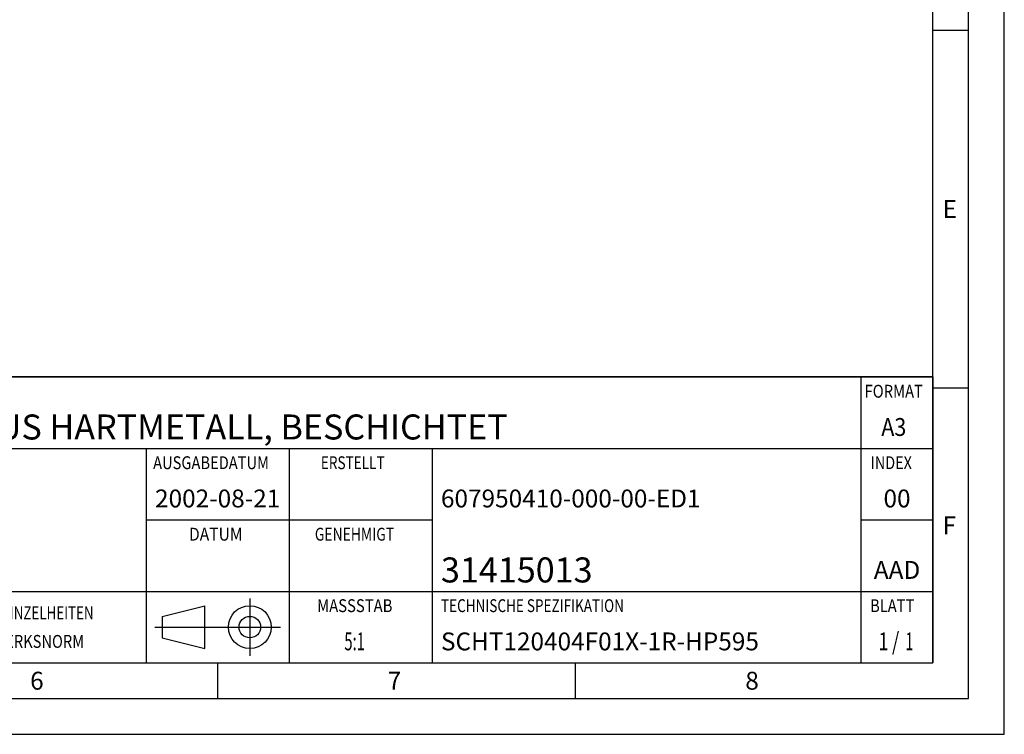
# Model space of a CAD drawing. Units: millimetres. Extents: x 0 to 420, y 0 to 297.
# Drawn here: x 282 to 420, y 0 to 100 of the extents above; entities that cross this region are included whole.
import ezdxf

# ---------------------------------------------------------------- set-up
doc = ezdxf.new("R2010")
doc.units = ezdxf.units.MM
doc.header["$LTSCALE"] = 23.1
doc.layers.add('607950410-000-00-ED1_FORMAT', color=7, linetype='CONTINUOUS')
doc.styles.get("Standard").update_dxf_attribs({"font": 'TXT.SHX', "width": 0.7})

# ---------------------------------------------------------------- blocks, each defined once
blk = doc.blocks.new('TITLEBLOCK_BL1', base_point=(315, 30))
at = {"layer": '607950410-000-00-ED1_FORMAT', "color": 7, "linetype": 'CONTINUOUS'}
for p, q in [((410, 50), (220, 50)), ((220, 10), (220, 50)), ((220, 40), (410, 40)), ((300, 40), (300, 10)), ((340, 40), (340, 10)), ((220, 20), (410, 20))]:
    blk.add_line(p, q, dxfattribs=at)
at = {"layer": '607950410-000-00-ED1_FORMAT', "color": 3, "linetype": 'CONTINUOUS'}
for p, q in [((400, 10), (400, 50)), ((320, 40), (320, 10)), ((300, 30), (340, 30)), ((400, 30), (410, 30)), ((265, 20), (265, 10))]:
    blk.add_line(p, q, dxfattribs=at)
at = {"layer": '607950410-000-00-ED1_FORMAT', "color": 2, "linetype": 'CONTINUOUS'}
for s, height, width, p in [('TITEL', 1.8, 0.780952, (221.22, 47.1)), ('FORMAT', 1.8, 0.84127, (400.46, 47.1)), ('A3', 2.5, 0.880952, (402.8, 41.75)), ('AUSGABEDATUM', 1.8, 0.835317, (300.98, 37.1)), ('ERSTELLT', 1.8, 0.77381, (324.43, 37.1)), ('INDEX', 1.8, 0.819048, (401.31, 37.1)), ('GENEHMIGT', 1.8, 0.791005, (323.59, 27.1)), ('DATUM', 1.8, 0.890476, (305.99, 27.1)), ('UNBEMASSTE EINZELHEITEN', 1.8, 0.76087, (267.29, 16.1)), ('MASSSTAB', 1.8, 0.845238, (323.91, 17.1)), ('TECHNISCHE SPEZIFIKATION', 1.8, 0.770833, (341.23, 17.1)), ('BLATT', 1.8, 0.838095, (401.23, 17.1)), ('NACH WERKSNORM', 1.8, 0.835034, (272.51, 12.1)), ('5:1', 2.5, 0.611111, (327.71, 11.75)), ('1', 2.5, 0.761905, (402.38, 11.75)), ('/', 2.5, 0.761905, (404.29, 11.75)), ('1', 2.5, 0.571429, (406.19, 11.75))]:
    blk.add_text(s, height=height, dxfattribs=dict(at, width=width)).set_placement(p)
blk = doc.blocks.new('TITLEBLOCK_ELEMENTS_BL5', base_point=(310, 15))
at = {"layer": '607950410-000-00-ED1_FORMAT', "color": 3, "linetype": 'CONTINUOUS'}
for p, q in [((302.225, 16.5), (308.225, 18)), ((308.225, 12), (308.225, 18)), ((314.5, 19), (314.5, 11)), ((302.225, 16.5), (302.225, 13.5)), ((301.225, 15), (318.775, 15)), ((302.225, 13.5), (308.225, 12))]:
    blk.add_line(p, q, dxfattribs=at)
for radius in [3, 1.5]:
    blk.add_circle((314.5, 15), radius, dxfattribs=at)

msp = doc.modelspace()

# ---------------------------------------------------------------- linework, layer by layer
at = {"layer": '607950410-000-00-ED1_FORMAT', "color": 3, "linetype": 'CONTINUOUS'}
for p, q in [((420, 0), (420, 297)), ((415, 5), (415, 292)), ((410, 98.5), (415, 98.5)), ((220, 50), (410, 50)), ((410, 50), (410, 10)), ((410, 48.5), (415, 48.5)), ((220, 10), (410, 10)), ((310, 10), (310, 5)), ((360, 10), (360, 5)), ((15, 5), (415, 5)), ((0, 0), (420, 0))]:
    msp.add_line(p, q, dxfattribs=at)
at = {"layer": '607950410-000-00-ED1_FORMAT', "color": 7, "linetype": 'CONTINUOUS'}
for p, q in [((410, 10), (410, 287)), ((20, 10), (410, 10))]:
    msp.add_line(p, q, dxfattribs=at)

# ---------------------------------------------------------------- block references
at = {"layer": '607950410-000-00-ED1_FORMAT', "color": 3, "linetype": 'CONTINUOUS'}
for name, p in [('TITLEBLOCK_BL1', (315, 30)), ('TITLEBLOCK_ELEMENTS_BL5', (310, 15))]:
    msp.add_blockref(name, p, dxfattribs=at)

# ---------------------------------------------------------------- texts
at = {"layer": '607950410-000-00-ED1_FORMAT', "color": 2, "linetype": 'CONTINUOUS', "char_height": 2.5, "line_spacing_factor": 0.9}
for s, insert, width, attachment_point in [('E', (411.369, 74.75), 3.392857, 1), ('2002-08-21', (310, 34.25), 28.125, 2), ('607950410-000-00-ED1', (341.225, 34.25), 56.428571, 1), ('00', (405, 34.25), 5.892857, 2), ('F', (411.369, 30.5), 3.392857, 1), ('AAD', (405, 24.25), 9.821429, 2), ('SCHT120404F01X-1R-HP595', (341.225, 14.25), 64.732143, 1), ('6', (283.7798, 8.75), 3.660714, 1), ('7', (333.7798, 8.75), 3.660714, 1), ('8', (383.7798, 8.75), 3.660714, 1)]:
    msp.add_mtext(s, dxfattribs=dict(at, insert=insert, width=width, attachment_point=attachment_point))
at = {"layer": '607950410-000-00-ED1_FORMAT', "color": 7, "linetype": 'CONTINUOUS', "char_height": 3.5, "attachment_point": 1, "line_spacing_factor": 0.9}
for s, insert, width in [('WENDESCHNEIDPLATTE AUS HARTMETALL, BESCHICHTET', (221.225, 44.75), 191.375), ('31415013', (341.225, 24.75), 28.5)]:
    msp.add_mtext(s, dxfattribs=dict(at, insert=insert, width=width))

doc.saveas('drawing.dxf')
